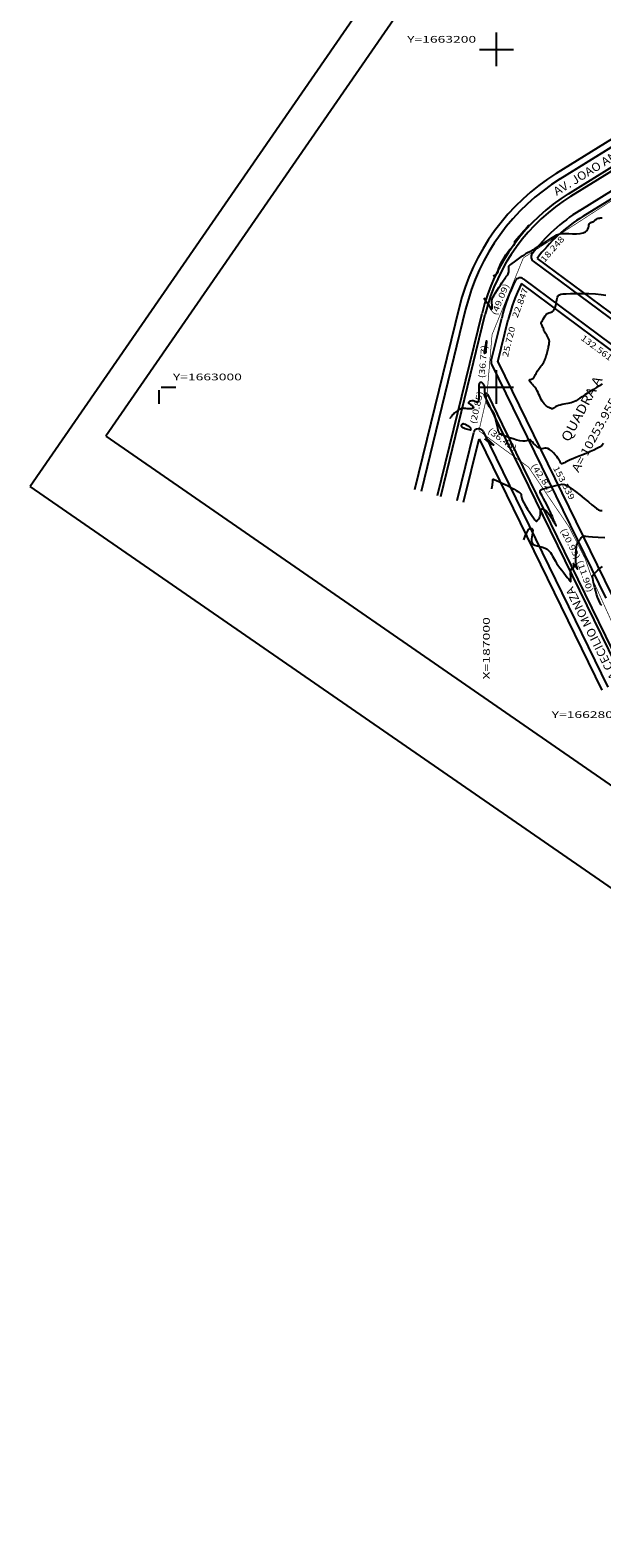
# Model space of a CAD drawing. Units: feet. Extents: x 186724 to 188657, y 1662266 to 1664325.
# Drawn here: x 186724 to 187062, y 1662318 to 1663211 of the extents above; entities that cross this region are included whole.
import ezdxf
from ezdxf.enums import TextEntityAlignment as Align

# ---------------------------------------------------------------- set-up
doc = ezdxf.new("R2010")
doc.units = ezdxf.units.FT
doc.header["$MEASUREMENT"] = 0
for name, color, linetype in [('CURVAS', 7, 'Continuous'), ('ESCRI', 7, 'Continuous'), ('FOLHAS', 7, 'Continuous'), ('MEDIDAS', 7, 'Continuous'), ('MF', 7, 'Continuous'), ('NQUADRAS', 7, 'Continuous'), ('NRUAS', 7, 'Continuous'), ('URB', 7, 'Continuous')]:
    doc.layers.add(name, color=color, linetype=linetype)
doc.styles.add('ITALICC', font='italicc')
doc.styles.add('ROMANS', font='romans')

# ---------------------------------------------------------------- blocks, each defined once
blk = doc.blocks.new('BLOCO232936')
at = {"layer": 'FOLHAS', "color": 3, "linetype": 'Continuous'}
for p, q in [((187684.621892, 1664297.212353), (186768.498834, 1662970.840406)), ((186768.498834, 1662970.840406), (187713.0863, 1662318.4153))]:
    blk.add_line(p, q, dxfattribs=at)
at = {"layer": 'FOLHAS', "color": 7, "linetype": 'Continuous'}
for p in [(187398.784566, 1663918.566049), (187212.376839, 1662603.487284)]:
    blk.add_line(p, (186723.626879, 1662941.066128), dxfattribs=at)
blk = doc.blocks.new('BLOCO262134')
at = {"layer": 'CURVAS', "color": 12, "linetype": 'Continuous', "flags": 128}
for points in [[(186992.524555, 1663052.813857), (186993.085281, 1663051.932637), (186993.379412, 1663051.474497), (186993.717111, 1663050.955448), (186994.080837, 1663050.406882), (186994.45305, 1663049.860191), (186994.818017, 1663049.340367), (186995.167239, 1663048.846813), (186995.494023, 1663048.372535), (186995.791678, 1663047.910535), (186996.053511, 1663047.45382), (186996.275603, 1663047.002169), (186996.465121, 1663046.582461), (186996.632004, 1663046.228349), (186996.786192, 1663045.973487), (186996.937625, 1663045.851529), (186997.092022, 1663045.888281), (186997.238229, 1663046.078159), (186997.360872, 1663046.407729), (186997.444575, 1663046.863559), (186997.473966, 1663047.432218), (186997.440862, 1663048.095779), (186997.36585, 1663048.818351), (186997.27671, 1663049.559546), (186997.201221, 1663050.278981), (186997.167162, 1663050.93627), (186997.202627, 1663051.512013), (186997.336963, 1663052.070756), (186997.599831, 1663052.698034), (186998.020891, 1663053.479377), (186998.629806, 1663054.500319), (186999.437822, 1663055.811223), (187000.382528, 1663057.321767), (187001.383098, 1663058.906464), (187002.358707, 1663060.439822), (187003.228531, 1663061.796351), (187003.931706, 1663062.880801), (187004.487225, 1663063.718881), (187004.93404, 1663064.366538), (187005.311106, 1663064.87972), (187005.657376, 1663065.314374), (187006.002398, 1663065.721565), (187006.338087, 1663066.132815), (187006.646953, 1663066.574763), (187006.911504, 1663067.074046), (187007.114248, 1663067.657305), (187007.243846, 1663068.337338), (187007.313551, 1663069.071592), (187007.342771, 1663069.803673), (187007.35091, 1663070.47719), (187007.357373, 1663071.03575), (187007.391864, 1663071.448233), (187007.525276, 1663071.784619), (187007.838801, 1663072.140159), (187008.413629, 1663072.610106), (187009.330952, 1663073.289712), (187010.630517, 1663074.237677), (187012.186288, 1663075.366497), (187013.830788, 1663076.552115), (187015.396537, 1663077.670474), (187016.716056, 1663078.597518), (187017.664978, 1663079.241091), (187018.291382, 1663079.636647), (187018.68646, 1663079.851537), (187018.941402, 1663079.953116), (187019.1474, 1663080.008737), (187019.398053, 1663080.087095), (187019.796587, 1663080.262252), (187020.448638, 1663080.609613), (187021.459839, 1663081.204581), (187022.935826, 1663082.122559), (187024.927525, 1663083.399396), (187027.267028, 1663084.912707), (187029.731719, 1663086.500552), (187032.098984, 1663088.00099), (187034.146207, 1663089.252082), (187035.723127, 1663090.131047), (187036.968912, 1663090.671752), (187038.095084, 1663090.947221), (187039.313165, 1663091.03048), (187040.834678, 1663090.994556), (187042.79957, 1663090.910598), (187045.061491, 1663090.842245), (187047.402515, 1663090.85126), (187049.604716, 1663090.999407), (187051.450167, 1663091.348449), (187052.77644, 1663091.935906), (187053.643089, 1663092.70233), (187054.165166, 1663093.564031), (187054.45772, 1663094.437317), (187054.635804, 1663095.238498), (187054.796607, 1663095.901068), (187054.965881, 1663096.427261), (187055.151514, 1663096.836495), (187055.361396, 1663097.148188), (187055.603417, 1663097.381757), (187055.881517, 1663097.555339), (187056.183838, 1663097.681934), (187056.494573, 1663097.773262), (187056.797913, 1663097.841043), (187057.078051, 1663097.896994), (187057.32226, 1663097.952013), (187057.530136, 1663098.013702), (187057.704356, 1663098.088841), (187057.847595, 1663098.184211), (187057.962532, 1663098.306592), (187058.056657, 1663098.460724), (187058.156719, 1663098.643187), (187058.294281, 1663098.848519), (187058.500908, 1663099.07126), (187058.808161, 1663099.30595), (187059.236124, 1663099.545478), (187059.758957, 1663099.776133), (187060.339336, 1663099.982554), (187060.939939, 1663100.149378), (187061.523446, 1663100.261244), (187062.076229, 1663100.29525), (187062.67944, 1663100.198321)], [(187016.26734, 1662909.561165), (187017.052742, 1662911.65103), (187017.467428, 1662912.685097), (187017.948108, 1662913.767062), (187018.472729, 1662914.773634), (187019.019236, 1662915.581525), (187019.565026, 1662916.095429), (187020.085294, 1662916.331981), (187020.554688, 1662916.335798), (187020.947856, 1662916.151499), (187021.239446, 1662915.823701), (187021.410658, 1662915.387488), (187021.468914, 1662914.839798), (187021.428188, 1662914.168031), (187021.302454, 1662913.359589), (187021.105689, 1662912.401875), (187020.867817, 1662911.299064), (187020.682567, 1662910.122429), (187020.659618, 1662908.960014), (187020.908649, 1662907.899866), (187021.539339, 1662907.030031), (187022.617503, 1662906.406981), (187024.0335, 1662905.960897), (187025.633826, 1662905.590384), (187027.264975, 1662905.194049), (187028.773443, 1662904.670498), (187030.038616, 1662903.944981), (187031.071447, 1662903.049321), (187031.91578, 1662902.041985), (187032.615459, 1662900.981438), (187033.214327, 1662899.926148), (187033.757827, 1662898.916173), (187034.297792, 1662897.917942), (187034.887654, 1662896.879478), (187035.580845, 1662895.748803), (187036.430797, 1662894.473938), (187037.46681, 1662893.028417), (187038.621669, 1662891.487819), (187039.804026, 1662889.953234), (187040.922536, 1662888.525755), (187041.885852, 1662887.30647), (187042.624465, 1662886.372639), (187043.156225, 1662885.706184), (187043.520819, 1662885.265198), (187043.757935, 1662885.007772), (187043.907261, 1662884.891997), (187044.003032, 1662884.886542), (187044.057681, 1662885.002387), (187044.07819, 1662885.26109), (187044.07154, 1662885.684209), (187044.044713, 1662886.293303), (187044.005669, 1662887.093141), (187043.966286, 1662888.02135), (187043.93942, 1662888.99877), (187043.937927, 1662889.946238), (187043.974664, 1662890.784595), (187044.05978, 1662891.451934), (187044.192591, 1662891.955365), (187044.369709, 1662892.31925), (187044.587742, 1662892.567953), (187044.843301, 1662892.725839), (187045.128216, 1662892.820784), (187045.415206, 1662892.894724), (187045.672209, 1662892.993108), (187045.867165, 1662893.161385), (187045.968012, 1662893.445004), (187045.956077, 1662893.86822), (187045.866232, 1662894.370511), (187045.746737, 1662894.870161), (187045.645852, 1662895.285455), (187045.611835, 1662895.534675), (187045.681429, 1662895.557377), (187045.845298, 1662895.378189), (187046.082591, 1662895.043014), (187046.372455, 1662894.59775), (187046.694036, 1662894.088299), (187047.025829, 1662893.560891), (187047.343709, 1662893.063082), (187047.622898, 1662892.642756), (187047.838617, 1662892.3478), (187047.96609, 1662892.226097), (187047.98904, 1662892.31084), (187047.925207, 1662892.576437), (187047.800833, 1662892.982603), (187047.642159, 1662893.489052), (187047.475429, 1662894.0555), (187047.323556, 1662894.655853), (187047.19614, 1662895.32079), (187047.099454, 1662896.09518), (187047.039768, 1662897.023894), (187047.023354, 1662898.151803), (187047.053152, 1662899.496988), (187047.118765, 1662900.970371), (187047.206466, 1662902.456085), (187047.302527, 1662903.838263), (187047.393218, 1662905.001037), (187047.472268, 1662905.864134), (187047.563233, 1662906.489653), (187047.697123, 1662906.975288), (187047.904952, 1662907.418731), (187048.21773, 1662907.917676), (187048.652577, 1662908.542131), (187049.171044, 1662909.251366), (187049.720791, 1662909.976967), (187050.249475, 1662910.650518), (187050.704756, 1662911.203606), (187051.047446, 1662911.58479), (187051.290975, 1662911.810524), (187051.461925, 1662911.914239), (187051.58688, 1662911.929364), (187051.692422, 1662911.889329), (187051.83694, 1662911.821615), (187052.206039, 1662911.729916), (187053.017131, 1662911.61198), (187054.487628, 1662911.465555), (187056.83494, 1662911.288386), (187060.17376, 1662911.084811), (187064.207904, 1662910.885531)], [(187062.690987, 1663001.840633), (187061.074955, 1663000.80764), (187059.326224, 1662999.736019), (187057.515701, 1662998.633695), (187055.709007, 1662997.512353), (187053.950612, 1662996.398718), (187052.279699, 1662995.323276), (187050.735449, 1662994.316511), (187049.357044, 1662993.408908), (187048.167508, 1662992.624815), (187047.125226, 1662991.964029), (187046.172425, 1662991.42021), (187045.251333, 1662990.987018), (187044.304176, 1662990.658114), (187043.286722, 1662990.421841), (187042.208895, 1662990.24528), (187041.09416, 1662990.090193), (187039.965984, 1662989.918345), (187038.847832, 1662989.6915), (187037.764334, 1662989.38327), (187036.744785, 1662989.014666), (187035.819646, 1662988.618548), (187035.019376, 1662988.227776), (187034.374436, 1662987.875208), (187033.903033, 1662987.587842), (187033.574365, 1662987.369231), (187033.345376, 1662987.217062), (187033.17301, 1662987.129027), (187033.014212, 1662987.102813), (187032.832534, 1662987.134488), (187032.617953, 1662987.213634), (187032.367055, 1662987.328206), (187032.076424, 1662987.466165), (187031.742648, 1662987.615467), (187031.363197, 1662987.770327), (187030.939098, 1662987.949978), (187030.472263, 1662988.179909), (187029.964605, 1662988.485609), (187029.418036, 1662988.892568), (187028.837391, 1662989.420184), (187028.239196, 1662990.063488), (187027.6429, 1662990.811422), (187027.067951, 1662991.652926), (187026.533796, 1662992.576941), (187026.051182, 1662993.570891), (187025.596047, 1662994.616123), (187025.135627, 1662995.692468), (187024.637159, 1662996.779758), (187024.067878, 1662997.857822), (187023.409047, 1662998.904893), (187022.698031, 1662999.892809), (187021.986224, 1663000.791808), (187021.325017, 1663001.572131), (187020.765803, 1663002.204017), (187020.346853, 1663002.669117), (187020.053957, 1663002.994736), (187019.859786, 1663003.219588), (187019.737008, 1663003.382388), (187019.658294, 1663003.521852), (187019.601148, 1663003.66881), (187019.562414, 1663003.82255), (187019.543772, 1663003.974472), (187019.546899, 1663004.115979), (187019.573475, 1663004.238474), (187019.62621, 1663004.335988), (187019.711938, 1663004.413078), (187019.838526, 1663004.476932), (187020.013839, 1663004.534736), (187020.245742, 1663004.59368), (187020.536618, 1663004.661566), (187020.866915, 1663004.748666), (187021.211594, 1663004.86587), (187021.54562, 1663005.024066), (187021.843956, 1663005.234142), (187022.090634, 1663005.506358), (187022.305964, 1663005.848446), (187022.519326, 1663006.267513), (187022.760099, 1663006.770661), (187023.057663, 1663007.364994), (187023.432961, 1663008.050878), (187023.873194, 1663008.801716), (187024.357126, 1663009.584174), (187024.863524, 1663010.364917), (187025.37115, 1663011.110608), (187025.862089, 1663011.796545), (187026.3317, 1663012.432544), (187026.778659, 1663013.037055), (187027.201646, 1663013.628526), (187027.599336, 1663014.225405), (187027.970924, 1663014.844265), (187028.317676, 1663015.494174), (187028.641373, 1663016.18232), (187028.943797, 1663016.915895), (187029.22673, 1663017.70209), (187029.491684, 1663018.54263), (187029.739101, 1663019.417378), (187029.969152, 1663020.300733), (187030.18201, 1663021.167093), (187030.377846, 1663021.990857), (187030.556991, 1663022.752389), (187030.720408, 1663023.455916), (187030.869218, 1663024.11163), (187031.004544, 1663024.729724), (187031.127505, 1663025.32039), (187031.234544, 1663025.89549), (187031.303376, 1663026.473567), (187031.307034, 1663027.074831), (187031.218553, 1663027.719496), (187031.010969, 1663028.427772), (187030.670659, 1663029.208338), (187030.237382, 1663030.023732), (187029.764239, 1663030.824961), (187029.304333, 1663031.563031), (187028.910765, 1663032.188947), (187028.621977, 1663032.67167), (187028.417765, 1663033.05198), (187028.263263, 1663033.388611), (187028.123607, 1663033.740299), (187027.963933, 1663034.165777), (187027.758698, 1663034.704288), (187027.519651, 1663035.317101), (187027.267866, 1663035.945993), (187027.024415, 1663036.53274), (187026.81037, 1663037.01912), (187026.642561, 1663037.36288), (187026.52085, 1663037.585656), (187026.440855, 1663037.725056), (187026.398195, 1663037.818687), (187026.38849, 1663037.904158), (187026.411274, 1663038.01893), (187026.481751, 1663038.19989), (187026.619043, 1663038.48378), (187026.842269, 1663038.907341), (187027.17055, 1663039.507314), (187027.61627, 1663040.297723), (187028.164868, 1663041.201722), (187028.795045, 1663042.119748), (187029.485503, 1663042.952236), (187030.214945, 1663043.599623), (187030.962224, 1663043.999692), (187031.706813, 1663044.239614), (187032.428335, 1663044.443906), (187033.106414, 1663044.737087), (187033.720674, 1663045.243674), (187034.254788, 1663046.050855), (187034.70863, 1663047.0965), (187035.086121, 1663048.281147), (187035.391183, 1663049.505336), (187035.627738, 1663050.669606), (187035.806526, 1663051.692612), (187035.965566, 1663052.565469), (187036.149694, 1663053.297411), (187036.403746, 1663053.897669), (187036.772558, 1663054.375474), (187037.315725, 1663054.741281), (187038.151866, 1663055.010427), (187039.414359, 1663055.199473), (187041.236582, 1663055.324978), (187043.751913, 1663055.403503), (187047.019013, 1663055.445345), (187050.797683, 1663055.435754), (187054.77301, 1663055.35372), (187058.630079, 1663055.178229), (187062.053976, 1663054.88827), (187064.799797, 1663054.472105)], [(187062.48713, 1662870.574454), (187061.847133, 1662871.270243), (187061.197054, 1662872.380733), (187060.551338, 1662873.835666), (187059.923988, 1662875.530456), (187059.329011, 1662877.360519), (187058.780413, 1662879.221271), (187058.290752, 1662881.018082), (187057.866792, 1662882.696142), (187057.513854, 1662884.210597), (187057.237253, 1662885.516591), (187057.04231, 1662886.56927), (187056.939723, 1662887.349565), (187056.961724, 1662887.941556), (187057.145924, 1662888.455107), (187057.529936, 1662889.000082), (187058.151372, 1662889.686348), (187059.032716, 1662890.587089), (187060.135933, 1662891.628766), (187061.40786, 1662892.701161), (187062.795334, 1662893.694055)], [(186997.953881, 1663065.996663), (186998.906024, 1663066.338206), (186999.372378, 1663066.529816), (186999.85178, 1663066.770887), (187000.283619, 1663067.062332), (187000.607285, 1663067.405065), (187000.788013, 1663067.810579), (187000.894415, 1663068.332686), (187001.020949, 1663069.035778), (187001.26207, 1663069.984247), (187001.712237, 1663071.242488), (187002.436303, 1663072.83951), (187003.380707, 1663074.662802), (187004.462289, 1663076.564472), (187005.597884, 1663078.396626), (187006.70433, 1663080.011372), (187007.710438, 1663081.296343), (187008.592909, 1663082.281268), (187009.34042, 1663083.031403), (187009.941644, 1663083.612005), (187010.385259, 1663084.088328), (187010.667819, 1663084.5142), (187010.817404, 1663084.897732), (187010.869976, 1663085.235609), (187010.861494, 1663085.524514), (187010.82792, 1663085.761129), (187010.800793, 1663085.946203), (187010.793975, 1663086.096738), (187010.816906, 1663086.233801), (187010.879025, 1663086.378457), (187010.989775, 1663086.551774), (187011.162478, 1663086.778145), (187011.425994, 1663087.09528), (187011.813064, 1663087.544214), (187012.356431, 1663088.165985), (187013.088838, 1663089.001628), (187014.020894, 1663090.066221), (187015.074685, 1663091.271), (187016.15016, 1663092.501242), (187017.147273, 1663093.642224), (187017.965976, 1663094.579223), (187018.532175, 1663095.227259), (187018.875608, 1663095.62033), (187019.051966, 1663095.822178), (187019.116939, 1663095.896542), (187019.126221, 1663095.907166), (187019.126221, 1663095.907166)], [(186993.374259, 1663020.122483), (186993.358267, 1663020.126223), (186993.345269, 1663020.125169), (186993.322543, 1663020.118853), (186993.286295, 1663020.10435), (186993.232734, 1663020.078733), (186993.16039, 1663020.041761), (186993.077096, 1663020.003933), (186992.993008, 1663019.978433), (186992.918282, 1663019.978444), (186992.863075, 1663020.017149), (186992.834714, 1663020.102786), (186992.829206, 1663020.223813), (186992.83973, 1663020.363741), (186992.859464, 1663020.506082), (186992.881587, 1663020.634346), (186992.900689, 1663020.736653), (186992.917001, 1663020.819543), (186992.932165, 1663020.894163), (186992.947825, 1663020.97166), (186992.965622, 1663021.063182), (186992.987962, 1663021.183503), (186993.02029, 1663021.361901), (186993.068816, 1663021.631282), (186993.139748, 1663022.024553), (186993.239295, 1663022.574618), (186993.37018, 1663023.295176), (186993.521196, 1663024.123104), (186993.677651, 1663024.976067), (186993.824851, 1663025.771735), (186993.948106, 1663026.427775), (186994.036371, 1663026.882914), (186994.093205, 1663027.160112), (186994.125813, 1663027.303388), (186994.141402, 1663027.356761), (186994.147178, 1663027.364249), (186994.148294, 1663027.354263), (186994.141695, 1663027.292775), (186994.122272, 1663027.130149), (186994.084918, 1663026.816748), (186994.024524, 1663026.302936), (186993.939155, 1663025.56388), (186993.839562, 1663024.673956), (186993.739672, 1663023.732343), (186993.653409, 1663022.838222), (186993.594699, 1663022.090772), (186993.573096, 1663021.563743), (186993.580661, 1663021.22917), (186993.605084, 1663021.033658), (186993.634057, 1663020.923813), (186993.655269, 1663020.84624), (186993.659138, 1663020.757826), (186993.646989, 1663020.656584), (186993.622876, 1663020.550806), (186993.59085, 1663020.448786), (186993.554965, 1663020.358819), (186993.518832, 1663020.287339), (186993.484292, 1663020.233348), (186993.452747, 1663020.19399), (186993.425597, 1663020.166407), (186993.404242, 1663020.147743), (186993.38961, 1663020.135416), (186993.380735, 1663020.127939), (186993.376178, 1663020.124099), (186993.374498, 1663020.122685), (186993.374259, 1663020.122483), (186993.374259, 1663020.122483)], [(186997.22142, 1662939.663577), (186997.461999, 1662941.162358), (186997.577944, 1662941.916169), (186997.693707, 1662942.726815), (186997.792214, 1662943.517253), (186997.85639, 1662944.210439), (186997.878284, 1662944.744591), (186997.886436, 1662945.118986), (186997.918511, 1662945.348162), (186998.012171, 1662945.446658), (186998.20508, 1662945.429013), (186998.529905, 1662945.308832), (186998.999321, 1662945.095988), (186999.62101, 1662944.799421), (187000.402649, 1662944.42807), (187001.35192, 1662943.990874), (187002.468155, 1662943.495483), (187003.717297, 1662942.94439), (187005.056945, 1662942.338798), (187006.444695, 1662941.679909), (187007.838145, 1662940.968928), (187009.194834, 1662940.214185), (187010.47207, 1662939.45253), (187011.627106, 1662938.727939), (187012.617192, 1662938.084391), (187013.399578, 1662937.565863), (187013.946812, 1662937.198234), (187014.29263, 1662936.934995), (187014.486064, 1662936.711538), (187014.576146, 1662936.463255), (187014.611907, 1662936.125537), (187014.645785, 1662935.638519), (187014.743834, 1662934.961309), (187014.975511, 1662934.057755), (187015.410276, 1662932.891705), (187016.117587, 1662931.42701), (187017.13319, 1662929.660724), (187018.357986, 1662927.722728), (187019.659162, 1662925.776108), (187020.903906, 1662923.983951), (187021.959404, 1662922.509343), (187022.728605, 1662921.477815), (187023.257495, 1662920.864677), (187023.627819, 1662920.607685), (187023.921324, 1662920.644591), (187024.219756, 1662920.913152), (187024.583582, 1662921.35546), (187024.988155, 1662921.930965), (187025.38755, 1662922.603458), (187025.735841, 1662923.336728), (187025.987102, 1662924.094565), (187026.111439, 1662924.842596), (187026.143075, 1662925.553807), (187026.132261, 1662926.203021), (187026.129253, 1662926.765062), (187026.184301, 1662927.214754), (187026.33635, 1662927.53349), (187026.5791, 1662927.72894), (187026.894943, 1662927.815342), (187027.266268, 1662927.806935), (187027.675467, 1662927.717958), (187028.108112, 1662927.557884), (187028.562501, 1662927.317126), (187029.040113, 1662926.981332), (187029.542429, 1662926.53615), (187030.070927, 1662925.967228), (187030.623791, 1662925.270697), (187031.186018, 1662924.484629), (187031.739308, 1662923.657581), (187032.265362, 1662922.838108), (187032.745882, 1662922.074766), (187033.167711, 1662921.404071), (187033.538272, 1662920.814374), (187033.87013, 1662920.281985), (187034.17585, 1662919.783216), (187034.467998, 1662919.294377), (187034.751933, 1662918.806552), (187035.004187, 1662918.369918), (187035.194087, 1662918.049426), (187035.290958, 1662917.910026), (187035.264126, 1662918.01667), (187035.096884, 1662918.406722), (187034.828389, 1662919.007207), (187034.511764, 1662919.717564), (187034.200135, 1662920.437234), (187033.946624, 1662921.065654), (187033.782479, 1662921.542943), (187033.651447, 1662921.971928), (187033.475398, 1662922.496115), (187033.1762, 1662923.25901), (187032.675725, 1662924.404117), (187031.923532, 1662926.019996), (187030.979938, 1662927.975415), (187029.932953, 1662930.084196), (187028.870582, 1662932.16016), (187027.880834, 1662934.017129), (187027.042127, 1662935.510576), (187026.394514, 1662936.662583), (187025.968462, 1662937.536881), (187025.794435, 1662938.197204), (187025.902898, 1662938.707285), (187026.314244, 1662939.12523), (187027.008572, 1662939.486637), (187027.955913, 1662939.821482), (187029.126294, 1662940.159736), (187030.489745, 1662940.531373), (187032.007723, 1662940.953919), (187033.607409, 1662941.395112), (187035.207411, 1662941.810244), (187036.726339, 1662942.154606), (187038.082801, 1662942.38349), (187039.235283, 1662942.448544), (187040.301764, 1662942.286848), (187041.440099, 1662941.831842), (187042.808145, 1662941.016963), (187044.563756, 1662939.775648), (187046.799926, 1662938.085059), (187049.350211, 1662936.097236), (187051.983301, 1662934.007945), (187054.46789, 1662932.012948), (187056.57267, 1662930.308009), (187058.127626, 1662929.04172), (187059.207904, 1662928.17398), (187059.94994, 1662927.617518), (187060.490172, 1662927.28506), (187060.965038, 1662927.089334), (187061.485951, 1662926.958218), (187062.064241, 1662926.88019), (187062.686212, 1662926.858879)], [(187063.486086, 1662966.633477), (187062.367359, 1662965.507334), (187061.003825, 1662964.493928), (187059.413366, 1662963.55729), (187057.613863, 1662962.661449), (187055.623199, 1662961.770436), (187053.473542, 1662960.859154), (187051.254205, 1662959.946014), (187049.06879, 1662959.060298), (187047.020899, 1662958.231293), (187045.214133, 1662957.488282), (187043.726687, 1662956.853476), (187042.53514, 1662956.320795), (187041.590664, 1662955.877085), (187040.844432, 1662955.509193), (187040.247615, 1662955.203965), (187039.757186, 1662954.952041), (187039.353313, 1662954.759245), (187039.021964, 1662954.635193), (187038.749104, 1662954.5895), (187038.520702, 1662954.631785), (187038.323432, 1662954.767288), (187038.1468, 1662954.98374), (187037.981017, 1662955.264501), (187037.816296, 1662955.592925), (187037.64285, 1662955.952371), (187037.445701, 1662956.336008), (187037.189115, 1662956.776262), (187036.832166, 1662957.315372), (187036.333931, 1662957.995578), (187035.653484, 1662958.859119), (187034.768776, 1662959.918462), (187033.733257, 1662961.066986), (187032.619251, 1662962.168299), (187031.499082, 1662963.086008), (187030.445074, 1662963.683719), (187029.50857, 1662963.876974), (187028.656981, 1662963.789047), (187027.836734, 1662963.595146), (187026.994258, 1662963.470479), (187026.075981, 1662963.590253), (187025.050442, 1662964.077655), (187023.974616, 1662964.847784), (187022.927586, 1662965.763716), (187021.98844, 1662966.688529), (187021.23626, 1662967.4853), (187020.727316, 1662968.048743), (187020.42661, 1662968.400125), (187020.276329, 1662968.592351), (187020.218658, 1662968.678325), (187020.195782, 1662968.710952), (187020.154846, 1662968.731865), (187020.062817, 1662968.737608), (187019.891621, 1662968.713456), (187019.613182, 1662968.644681), (187019.199427, 1662968.516559), (187018.620596, 1662968.328228), (187017.840202, 1662968.134289), (187016.820071, 1662968.00321), (187015.522031, 1662968.003458), (187013.90791, 1662968.2035), (187011.974541, 1662968.645741), (187009.858783, 1662969.268333), (187007.7325, 1662969.983366), (187005.767556, 1662970.702929), (187004.135816, 1662971.339112), (187002.961524, 1662971.837542), (187002.178441, 1662972.278), (187001.672708, 1662972.773802), (187001.330467, 1662973.438268), (187001.037859, 1662974.384714), (187000.705228, 1662975.681437), (187000.339727, 1662977.216645), (186999.972714, 1662978.833523), (186999.635545, 1662980.375257), (186999.359577, 1662981.685032), (186999.16369, 1662982.649186), (186999.016861, 1662983.326669), (186998.875589, 1662983.819581), (186998.696373, 1662984.230024), (186998.435714, 1662984.660099), (186998.063452, 1662985.189479), (186997.602795, 1662985.808124), (186997.090288, 1662986.483564), (186996.562482, 1662987.183329), (186996.055922, 1662987.874951), (186995.599574, 1662988.540731), (186995.192067, 1662989.222058), (186994.82445, 1662989.975089), (186994.48777, 1662990.855983), (186994.173072, 1662991.9209), (186993.87489, 1662993.198219), (186993.601692, 1662994.605206), (186993.365431, 1662996.031348), (186993.178061, 1662997.366132), (186993.051535, 1662998.499046), (186992.989874, 1662999.349982), (186992.965374, 1662999.960464), (186992.942398, 1663000.402418), (186992.885307, 1663000.747775), (186992.758467, 1663001.068463), (186992.537356, 1663001.419156), (186992.241921, 1663001.785508), (186991.903225, 1663002.13592), (186991.552331, 1663002.438792), (186991.220304, 1663002.662525), (186990.931827, 1663002.784459), (186990.686073, 1663002.817707), (186990.475837, 1663002.78432), (186990.293914, 1663002.706351), (186990.133097, 1663002.605851), (186989.987702, 1663002.495377), (186989.858124, 1663002.34949), (186989.74628, 1663002.133257), (186989.654087, 1663001.811743), (186989.58346, 1663001.350013), (186989.535648, 1663000.721159), (186989.509225, 1662999.930379), (186989.502098, 1662998.990898), (186989.512172, 1662997.915939), (186989.537355, 1662996.718727), (186989.570098, 1662995.428194), (186989.581036, 1662994.136106), (186989.535353, 1662992.949935), (186989.398229, 1662991.977155), (186989.134846, 1662991.325239), (186988.721554, 1662991.062752), (186988.179374, 1662991.10263), (186987.540494, 1662991.318897), (186986.837104, 1662991.58558), (186986.101391, 1662991.776706), (186985.36772, 1662991.795969), (186984.679153, 1662991.665731), (186984.080927, 1662991.438027), (186983.61828, 1662991.164885), (186983.336449, 1662990.89834), (186983.262882, 1662990.680307), (186983.353871, 1662990.512249), (186983.547918, 1662990.385513), (186983.783526, 1662990.291447), (186983.999196, 1662990.221399), (186984.151298, 1662990.163962), (186984.267665, 1662990.096712), (186984.393996, 1662989.994471), (186984.575994, 1662989.83206), (186984.859357, 1662989.584301), (186985.26463, 1662989.237466), (186985.711736, 1662988.82362), (186986.095443, 1662988.386279), (186986.310518, 1662987.968958), (186986.251729, 1662987.615172), (186985.848982, 1662987.359039), (186985.172738, 1662987.197077), (186984.328596, 1662987.116407), (186983.422157, 1662987.104148), (186982.559019, 1662987.14742), (186981.822095, 1662987.231066), (186981.203541, 1662987.330814), (186980.672826, 1662987.420113), (186980.199418, 1662987.472414), (186979.752786, 1662987.461168), (186979.30664, 1662987.366233), (186978.851659, 1662987.193107), (186978.382761, 1662986.953699), (186977.894866, 1662986.659914), (186977.382895, 1662986.32366), (186976.844901, 1662985.955249), (186976.291486, 1662985.558611), (186975.736384, 1662985.136082), (186975.19333, 1662984.689995), (186974.676061, 1662984.222685), (186974.197379, 1662983.740224), (186973.766352, 1662983.263628), (186973.391117, 1662982.817647), (186973.079809, 1662982.427035), (186972.840566, 1662982.116543), (186972.677493, 1662981.903303), (186972.57858, 1662981.77396), (186972.527787, 1662981.707541), (186972.509073, 1662981.683071), (186972.5064, 1662981.679575), (186972.5064, 1662981.679575)], [(186984.518, 1662974.4952), (186982.955001, 1662974.869445), (186982.180286, 1662975.072303), (186981.367282, 1662975.316294), (186980.606948, 1662975.595807), (186979.990241, 1662975.905234), (186979.585443, 1662976.238151), (186979.370117, 1662976.584873), (186979.299145, 1662976.9349), (186979.327412, 1662977.277732), (186979.409802, 1662977.602869), (186979.514497, 1662977.897097), (186979.662881, 1662978.13634), (186979.889634, 1662978.293806), (186980.22944, 1662978.342704), (186980.716979, 1662978.256243), (186981.367435, 1662978.019166), (186982.117991, 1662977.662351), (186982.886333, 1662977.228211), (186983.590146, 1662976.759157), (186984.147116, 1662976.297603), (186984.497062, 1662975.879354), (186984.668353, 1662975.51379), (186984.711491, 1662975.203685), (186984.67698, 1662974.95181), (186984.615324, 1662974.76094), (186984.56783, 1662974.631259), (186984.539022, 1662974.5526), (186984.524229, 1662974.512207), (186984.518779, 1662974.497326), (186984.518, 1662974.4952), (186984.518, 1662974.4952)], [(186995.392897, 1662968.515179), (186996.570685, 1662967.416856), (186997.126645, 1662966.890384), (186997.660237, 1662966.370001), (186998.077007, 1662965.936315), (186998.282502, 1662965.669936), (186998.209729, 1662965.628948), (186997.901551, 1662965.781332), (186997.428292, 1662966.072549), (186996.860277, 1662966.448055), (186996.267828, 1662966.853307), (186995.710474, 1662967.241922), (186995.204551, 1662967.600135), (186994.755598, 1662967.922342), (186994.369154, 1662968.202936), (186994.050758, 1662968.436312), (186993.803476, 1662968.619319), (186993.620476, 1662968.75863), (186993.492451, 1662968.863373), (186993.410097, 1662968.942675), (186993.364107, 1662969.005666), (186993.346614, 1662969.060211), (186993.355499, 1662969.10913), (186993.390082, 1662969.15398), (186993.449683, 1662969.196318), (186993.533622, 1662969.237703), (186993.639601, 1662969.279047), (186993.758849, 1662969.31869), (186993.880979, 1662969.354327), (186993.995602, 1662969.383655), (186994.09233, 1662969.404369), (186994.164984, 1662969.413826), (186994.22422, 1662969.408038), (186994.284901, 1662969.382676), (186994.361894, 1662969.333414), (186994.470063, 1662969.255924), (186994.618495, 1662969.148842), (186994.793171, 1662969.02266), (186994.974297, 1662968.890831), (186995.142076, 1662968.766812), (186995.276712, 1662968.664056), (186995.363614, 1662968.592624), (186995.409, 1662968.549001), (186995.424294, 1662968.526276), (186995.420918, 1662968.51754), (186995.410295, 1662968.515882), (186995.401805, 1662968.515539), (186995.396655, 1662968.515331), (186995.39401, 1662968.515224), (186995.393036, 1662968.515185), (186995.392897, 1662968.515179), (186995.392897, 1662968.515179)]]:
    blk.add_lwpolyline(points, dxfattribs=at)
blk = doc.blocks.new('BLOCO263308')
at = {"layer": 'URB', "color": 3, "linetype": 'Continuous', "flags": 128}
blk.add_lwpolyline([(187035.611728, 1663126.683821), (187120.019375, 1663178.990138)], dxfattribs=at)
at = {"layer": 'URB', "color": 3, "linetype": 'Continuous'}
blk.add_arc((187104.088894, 1663016.180981), 130, 121.785954, 166.251136, dxfattribs=at)
blk = doc.blocks.new('BLOCO289824')
at = {"layer": 'ESCRI', "color": 1, "linetype": 'Continuous', "const_width": 0.4, "flags": 128}
for points in [[(187107.515427, 1663135.833234), (187036.360634, 1663089.760018)], [(187036.360634, 1663089.760018), (187015.907963, 1663076.516774)], [(186997.36102, 1663031.064375), (187015.907963, 1663076.516774)], [(186997.36102, 1663031.064375), (186994.274948, 1662994.424109)], [(186994.274948, 1662994.424109), (186989.589348, 1662974.107425)], [(186989.589348, 1662974.107425), (187019.004512, 1662952.581845)], [(187019.004512, 1662952.581845), (187042.999211, 1662917.116273)], [(187042.999211, 1662917.116273), (187052.486402, 1662898.459957)], [(187052.486402, 1662898.459957), (187056.417617, 1662887.228059)], [(187056.417617, 1662887.228059), (187104.901857, 1662780.010955)]]:
    blk.add_lwpolyline(points, dxfattribs=at)
blk = doc.blocks.new('BLOCO314888')
at = {"layer": 'FOLHAS', "color": 10, "linetype": 'Continuous'}
for p, q in [((187000, 1663190), (187000, 1663210)), ((186990, 1663200), (187010, 1663200)), ((187000, 1662990), (187000, 1663010)), ((186800, 1662990), (186800, 1662998.165562)), ((186801.273385, 1663000), (186810, 1663000)), ((186990, 1663000), (187010, 1663000))]:
    blk.add_line(p, q, dxfattribs=at)
at = {"layer": 'FOLHAS', "color": 10, "style": 'ROMANS', "width": 1.186004}
for s, p, p2 in [('Y=1663200', (186947.046072, 1663204), (186987.934961, 1663204)), ('Y=1663000', (186808.214942, 1663004), (186849.103831, 1663004)), ('Y=1662800', (187032.674422, 1662804), (187073.563311, 1662804))]:
    blk.add_text(s, height=4, dxfattribs=at).set_placement(p, p2, align=Align.FIT)
at = {"layer": 'FOLHAS', "color": 10, "style": 'ROMANS', "width": 1.188139}
blk.add_text('X=187000', height=4, rotation=90, dxfattribs=at).set_placement((186996, 1662826.846068), (186996, 1662863.734957), align=Align.FIT)

msp = doc.modelspace()

# ---------------------------------------------------------------- linework, layer by layer
at = {"layer": 'MF', "color": 4, "linetype": 'Continuous'}
for p, q in [((187021.692553, 1663074.631521), (187127.358568, 1662996.045355)), ((187015.722785, 1663064.116448), (187122.698483, 1662984.556243)), ((186997.08849, 1663013.534815), (187064.731426, 1662875.024673))]:
    msp.add_line(p, q, dxfattribs=at)
at = {"layer": 'MF', "color": 4, "linetype": 'Continuous', "flags": 128}
msp.add_lwpolyline([(187037.718717, 1663123.283734), (187122.126365, 1663175.590051)], dxfattribs=at)
at = {"layer": 'MF', "color": 4, "linetype": 'Continuous'}
for centre, radius, start, end in [((187104.088894, 1663016.180981), 126, 121.785833, 166.251111), ((187023.482867, 1663077.038755), 3, 142.947222, 233.361111), ((187013.932472, 1663061.709214), 3, 53.361111, 153.206667), ((186999.784205, 1663014.851296), 3, 166.251111, 206.029167), ((186989.383264, 1662972.342507), 3, 26.029167, 166.251111)]:
    msp.add_arc(centre, radius, start, end, dxfattribs=at)
at = {"layer": 'URB', "color": 4, "linetype": 'Continuous'}
for p, q in [((187037.718717, 1663123.283734), (187122.126365, 1663175.590051)), ((187049.307161, 1663104.583253), (187104.559188, 1663138.822214)), ((187021.692553, 1663074.631521), (187127.358568, 1662996.045355)), ((187015.722785, 1663064.116448), (187122.698483, 1662984.556243)), ((186981.6992, 1663046.126978), (186955.268985, 1662938.106333)), ((186996.870165, 1663015.564296), (187003.068829, 1663040.898312)), ((186997.08849, 1663013.534815), (187064.731426, 1662875.024673)), ((186976.638615, 1662932.877667), (186986.469224, 1662973.055507)), ((186992.078979, 1662973.658989), (187066.02988, 1662822.232233))]:
    msp.add_line(p, q, dxfattribs=at)
at = {"layer": 'URB', "color": 2, "linetype": 'Continuous'}
for p, q in [((187042.600345, 1663114.543417), (187127.393845, 1663167.089817)), ((187044.039687, 1663113.083472), (187128.447334, 1663165.389788)), ((186964.982453, 1662935.729667), (186991.412653, 1663043.750267)), ((186966.925147, 1662935.254333), (186993.355347, 1663043.274933)), ((186994.658071, 1662995.723428), (187003.434671, 1662977.751928)), ((186992.860929, 1662994.845772), (187001.637529, 1662976.874272)), ((187003.434671, 1662977.751927), (187076.812771, 1662827.498127)), ((187001.637529, 1662976.874273), (187075.015629, 1662826.620473))]:
    msp.add_line(p, q, dxfattribs=at)
at = {"layer": 'URB', "color": 3, "linetype": 'Continuous'}
for p, q in [((187051.414151, 1663101.183166), (187107.410827, 1663135.883568)), ((187024.134889, 1663076.242251), (187129.238014, 1662998.074739)), ((187121.213669, 1662982.199226), (187014.861279, 1663061.329986)), ((186977.813813, 1663047.077645), (186951.383598, 1662939.057)), ((187000.84146, 1663014.964723), (187006.954216, 1663039.947645)), ((187000.84146, 1663014.964723), (187068.130801, 1662877.179092)), ((186980.524002, 1662931.927), (186989.697636, 1662969.419771)), ((186989.697636, 1662969.419771), (187062.435594, 1662820.476925))]:
    msp.add_line(p, q, dxfattribs=at)
at = {"layer": 'URB', "color": 4, "linetype": 'Continuous'}
for centre, radius, start, end in [((187104.088894, 1663016.180981), 126, 121.785954, 166.251136), ((187104.088894, 1663016.180981), 104, 121.785954, 142.947094), ((187023.482867, 1663077.038755), 3, 142.947094, 233.360998), ((187104.088894, 1663016.180981), 104, 153.20661, 166.251136), ((187013.932472, 1663061.709214), 3, 53.360998, 153.20661), ((186999.784205, 1663014.851296), 3, 166.251137, 206.029074), ((186989.383264, 1662972.342507), 3, 26.029073, 166.251134)]:
    msp.add_arc(centre, radius, start, end, dxfattribs=at)
at = {"layer": 'URB', "color": 2, "linetype": 'Continuous'}
for centre, radius, start, end in [((187104.088894, 1663016.180981), 116, 121.785954, 166.251136), ((187104.088894, 1663016.180981), 114, 121.785954, 166.251136), ((186993.7595, 1662995.2846), 1, 26.029073, 206.029131)]:
    msp.add_arc(centre, radius, start, end, dxfattribs=at)
at = {"layer": 'URB', "color": 3, "linetype": 'Continuous'}
for start, end in [(121.785954, 132.630665), (132.630556, 143.086111), (153.160676, 166.251136)]:
    msp.add_arc((187104.088894, 1663016.180981), 100, start, end, dxfattribs=at)

# ---------------------------------------------------------------- block references
at = {"layer": 'CURVAS'}
msp.add_blockref('BLOCO262134', (0, 0), dxfattribs=at)
at = {"layer": 'ESCRI'}
msp.add_blockref('BLOCO289824', (0, 0), dxfattribs=at)
at = {"layer": 'FOLHAS'}
for name in ['BLOCO232936', 'BLOCO314888']:
    msp.add_blockref(name, (0, 0), dxfattribs=at)
at = {"layer": 'URB'}
msp.add_blockref('BLOCO263308', (0, 0), dxfattribs=at)

# ---------------------------------------------------------------- texts
at = {"layer": 'MEDIDAS', "color": 7}
for s, height, rotation, style, width, p, p2 in [('18.248', 3.6, 48.860001777, 'ROMANS', 0.999481, (187028.4528, 1663073.5963), (187040.514321, 1663087.403212)), ('22.847', 3.6, 69.705834308, 'ROMANS', 0.999481, (187012.4821, 1663040.676), (187018.840836, 1663057.871278)), ('25.720', 3.6, 76.251111843, 'ROMANS', 0.999481, (187006.815, 1663017.5289), (187011.172229, 1663035.336922)), ('132.561', 3.6, 323.349167216, 'ROMANS', 1.044536, (187049.5755, 1663028.3309), (187066.958411, 1663015.397267)), ('A= 10253.955 m2', 5, 61.293332718, 'ITALICC', 0.818934, (187048.5451, 1662949.1165), (187078.42135, 1663003.671515)), ('153.339', 3.6, 297.598055499, 'ROMANS', 1.003086, (187033.4083, 1662952.0284), (187043.445729, 1662932.826982))]:
    msp.add_text(s, height=height, rotation=rotation, dxfattribs=dict(at, style=style, width=width)).set_placement(p, p2, align=Align.FIT)
at = {"layer": 'MEDIDAS', "color": 1, "style": 'ROMANS', "width": 1.006335}
for s, rotation, p, p2 in [('(49.09)', 67.801943673, (187000.1176, 1663042.2191), (187007.547851, 1663060.42814)), ('(36.77)', 85.185554991, (186992.905, 1663005.1838), (186994.555605, 1663024.781077)), ('(20.85)', 77.013055223, (186987.7532, 1662977.9217), (186992.172871, 1662997.085319)), ('(36.45)', 323.803888269, (186994.4506, 1662973.2923), (187010.321608, 1662961.678132)), ('(42.82)', 304.080833771, (187020.2099, 1662953.2315), (187031.230352, 1662936.942626)), ('(20.93)', 296.954442911, (187037.7262, 1662915.1674), (187046.640744, 1662897.637178)), ('(11.90)', 289.290278989, (187047.5147, 1662896.6498), (187054.011667, 1662878.087279))]:
    msp.add_text(s, height=3.6, rotation=rotation, dxfattribs=at).set_placement(p, p2, align=Align.FIT)
at = {"layer": 'NQUADRAS', "color": 7, "style": 'ITALICC', "width": 0.932018}
msp.add_text('QUADRA A', height=5.6, rotation=61.703888853, dxfattribs=at).set_placement((187042.8781, 1662967.1197), (187063.024309, 1663004.541355), align=Align.FIT)
at = {"layer": 'NRUAS', "color": 7, "style": 'ITALICC'}
for s, rotation, width, p, p2 in [('AV. JOAO ANTONIO DA SILVEIRA', 31.620555601, 0.816, (187035.6654, 1663113.2035), (187128.312832, 1663170.246409)), ('RUA CECILIO MONZA', 116.386111342, 0.825843, (187076.3651, 1662819.4929), (187045.255837, 1662882.200266))]:
    msp.add_text(s, height=5, rotation=rotation, dxfattribs=dict(at, width=width)).set_placement(p, p2, align=Align.FIT)

doc.saveas('drawing.dxf')
